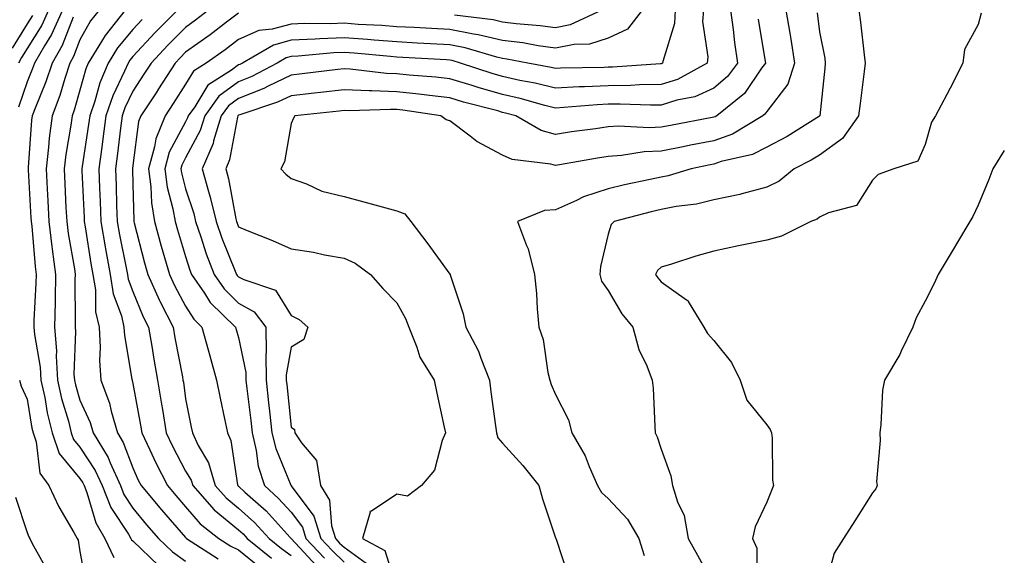
# Model space of a CAD drawing. Units: inches. Extents: x 973763 to 976403, y 7255658 to 7258298.
# Drawn here: x 976217 to 976403, y 7256929 to 7257030 of the extents above; entities that cross this region are included whole.
import ezdxf

# ---------------------------------------------------------------- set-up
doc = ezdxf.new("R2010")
doc.units = ezdxf.units.IN
doc.header["$MEASUREMENT"] = 0
doc.layers.add('Contour_97377255', color=7, linetype='Continuous', true_color=0x102e7d)

msp = doc.modelspace()

# ---------------------------------------------------------------- linework, layer by layer
at = {"layer": 'Contour_97377255'}
for points in [[(976219.04, 7257030.93, 3123), (976218.05, 7257029.35, 3123), (976215.23, 7257024.74, 3123)], [(976222.1, 7257031.92, 3124), (976220.84, 7257029.13, 3124), (976218.05, 7257024.66, 3124), (976217.01, 7257022.96, 3124), (976216.39, 7257021.92, 3124)], [(976224.72, 7257031.92, 3125), (976222.65, 7257027.32, 3125), (976221.31, 7257025.18, 3125), (976219.44, 7257021.92, 3125), (976219.09, 7257020.88, 3125), (976218.05, 7257018.37, 3125), (976216.39, 7257013.58, 3125)], [(976231.65, 7257031.92, 3127), (976230.05, 7257029.92, 3127), (976228.05, 7257026.34, 3127), (976226.82, 7257023.15, 3127), (976226.12, 7257021.92, 3127), (976225.16, 7257019.03, 3127), (976224.21, 7257015.76, 3127), (976222.78, 7257011.92, 3127), (976222.24, 7257007.73, 3127), (976222.12, 7257005.99, 3127), (976221.65, 7257001.92, 3127), (976221.85, 7256998.12, 3127), (976221.98, 7256995.85, 3127), (976222.18, 7256991.92, 3127), (976222.75, 7256987.22, 3127), (976222.8, 7256986.67, 3127), (976223.43, 7256981.92, 3127), (976223.33, 7256977.2, 3127), (976223.33, 7256976.64, 3127), (976223.23, 7256971.92, 3127), (976223.58, 7256967.45, 3127), (976223.54, 7256966.43, 3127), (976223.81, 7256961.92, 3127), (976224.57, 7256958.44, 3127), (976225.85, 7256954.12, 3127), (976226.4, 7256951.92, 3127), (976226.82, 7256950.69, 3127), (976228.05, 7256949.21, 3127), (976230.95, 7256944.82, 3127), (976232.26, 7256941.92, 3127), (976233.92, 7256937.79, 3127), (976237.22, 7256932.75, 3127), (976237.7, 7256931.92, 3127), (976237.82, 7256931.69, 3127), (976238.05, 7256931.5, 3127), (976242.93, 7256926.8, 3127)], [(976236.59, 7257031.92, 3128), (976232.79, 7257027.18, 3128), (976232.12, 7257025.99, 3128), (976229.63, 7257021.92, 3128), (976229.16, 7257020.81, 3128), (976228.05, 7257016.77, 3128), (976226.96, 7257013.01, 3128), (976226.56, 7257011.92, 3128), (976226.33, 7257010.2, 3128), (976225.35, 7257004.62, 3128), (976225.05, 7257001.92, 3128), (976225.2, 7256999.07, 3128), (976225.4, 7256994.57, 3128), (976225.54, 7256991.92, 3128), (976225.81, 7256989.68, 3128), (976226.99, 7256982.98, 3128), (976227.12, 7256981.92, 3128), (976227.1, 7256980.97, 3128), (976227.16, 7256972.81, 3128), (976227.14, 7256971.92, 3128), (976227.21, 7256971.08, 3128), (976226.91, 7256963.06, 3128), (976226.99, 7256961.92, 3128), (976227.17, 7256961.04, 3128), (976228.05, 7256958.08, 3128), (976229.98, 7256953.85, 3128), (976230.55, 7256951.92, 3128), (976233.38, 7256947.25, 3128), (976233.76, 7256946.21, 3128), (976235.7, 7256941.92, 3128), (976236.37, 7256940.24, 3128), (976238.05, 7256937.68, 3128), (976240.66, 7256934.53, 3128), (976242.93, 7256931.92, 3128), (976245.54, 7256929.41, 3128), (976248.05, 7256927.62, 3128)], [(976246.5, 7257031.92, 3130), (976242.26, 7257027.71, 3130), (976238.05, 7257023.15, 3130), (976237.49, 7257022.48, 3130), (976237.15, 7257021.92, 3130), (976236.5, 7257020.37, 3130), (976234.26, 7257015.71, 3130), (976232.95, 7257011.92, 3130), (976232.4, 7257007.57, 3130), (976232.16, 7257006.03, 3130), (976231.6, 7257001.92, 3130), (976231.73, 7256998.24, 3130), (976231.84, 7256995.71, 3130), (976231.97, 7256991.92, 3130), (976232.81, 7256987.16, 3130), (976232.87, 7256986.74, 3130), (976233.76, 7256981.92, 3130), (976234.35, 7256978.22, 3130), (976235.88, 7256974.09, 3130), (976236.38, 7256971.92, 3130), (976236.47, 7256970.34, 3130), (976237.89, 7256962.08, 3130), (976237.9, 7256961.92, 3130), (976237.94, 7256961.81, 3130), (976238.05, 7256961.29, 3130), (976239.52, 7256953.39, 3130), (976239.76, 7256951.92, 3130), (976241.29, 7256948.68, 3130), (976242.39, 7256946.26, 3130), (976244.61, 7256941.92, 3130), (976246.17, 7256940.05, 3130), (976248.05, 7256937.9, 3130), (976250.82, 7256934.69, 3130), (976254.36, 7256931.92, 3130), (976256.6, 7256930.47, 3130), (976258.05, 7256929.75, 3130), (976262.38, 7256926.25, 3130)], [(976252.4, 7257031.92, 3131), (976249.93, 7257030.04, 3131), (976248.05, 7257028.69, 3131), (976244.65, 7257025.32, 3131), (976241.52, 7257021.92, 3131), (976240.16, 7257019.81, 3131), (976238.05, 7257016.58, 3131), (976236.54, 7257013.43, 3131), (976236.02, 7257011.92, 3131), (976235.72, 7257009.59, 3131), (976235.18, 7257004.79, 3131), (976234.8, 7257001.92, 3131), (976234.91, 7256998.78, 3131), (976234.99, 7256994.98, 3131), (976235.09, 7256991.92, 3131), (976235.53, 7256989.4, 3131), (976236.8, 7256983.17, 3131), (976237.02, 7256981.92, 3131), (976237.17, 7256981.04, 3131), (976238.05, 7256978.66, 3131), (976240.03, 7256973.9, 3131), (976241.04, 7256971.92, 3131), (976241.65, 7256968.32, 3131), (976242.03, 7256965.9, 3131), (976242.74, 7256961.92, 3131), (976243.5, 7256957.37, 3131), (976243.65, 7256956.32, 3131), (976244.35, 7256951.92, 3131), (976245.53, 7256949.4, 3131), (976248.05, 7256944.69, 3131), (976249.07, 7256942.94, 3131), (976249.38, 7256941.92, 3131), (976253.45, 7256937.32, 3131), (976258.05, 7256933.57, 3131), (976258.92, 7256932.79, 3131), (976259.71, 7256931.92, 3131), (976264.29, 7256928.16, 3131)], [(976258.05, 7257031.38, 3132), (976255.8, 7257029.67, 3132), (976252.69, 7257027.28, 3132), (976248.05, 7257023.97, 3132), (976247.02, 7257022.95, 3132), (976246.07, 7257021.92, 3132), (976242.92, 7257017.05, 3132), (976242.45, 7257016.32, 3132), (976239.59, 7257011.92, 3132), (976239.13, 7257010.84, 3132), (976238.05, 7257002.51, 3132), (976237.99, 7257001.98, 3132), (976237.98, 7257001.92, 3132), (976237.98, 7257001.85, 3132), (976238.05, 7256999.02, 3132), (976238.23, 7256992.1, 3132), (976238.26, 7256991.92, 3132), (976238.32, 7256991.65, 3132), (976240.25, 7256984.12, 3132), (976240.88, 7256981.92, 3132), (976243.11, 7256976.98, 3132), (976243.25, 7256976.72, 3132), (976245.68, 7256971.92, 3132), (976246.02, 7256969.89, 3132), (976247.43, 7256962.54, 3132), (976247.54, 7256961.92, 3132), (976247.62, 7256961.49, 3132), (976248.05, 7256958.38, 3132), (976249.1, 7256952.97, 3132), (976249.32, 7256951.92, 3132), (976250.43, 7256949.54, 3132), (976252.36, 7256946.23, 3132), (976253.66, 7256941.92, 3132), (976255.72, 7256939.59, 3132), (976258.05, 7256937.68, 3132), (976261.08, 7256934.95, 3132), (976263.87, 7256931.92, 3132), (976266.17, 7256930.04, 3132), (976268.05, 7256928.67, 3132)], [(976334.46, 7257031.92, 3133), (976331.65, 7257028.32, 3133), (976328.05, 7257026.62, 3133), (976324.47, 7257025.5, 3133), (976321.57, 7257025.44, 3133), (976318.05, 7257024.73, 3133), (976314.78, 7257025.19, 3133), (976311.88, 7257025.75, 3133), (976308.05, 7257026.23, 3133), (976303.43, 7257027.3, 3133), (976302.56, 7257027.41, 3133), (976298.05, 7257028.3, 3133), (976294.61, 7257028.48, 3133), (976291.33, 7257028.64, 3133), (976288.05, 7257028.8, 3133), (976285.16, 7257029.03, 3133), (976280.71, 7257029.26, 3133), (976278.05, 7257029.46, 3133), (976275.48, 7257029.35, 3133), (976270.57, 7257029.4, 3133), (976268.05, 7257029.29, 3133), (976264.45, 7257028.32, 3133), (976261.9, 7257028.07, 3133), (976258.05, 7257026.37, 3133), (976255.52, 7257024.45, 3133), (976251.94, 7257021.92, 3133), (976249.56, 7257020.41, 3133), (976248.05, 7257017.91, 3133), (976245.71, 7257014.26, 3133), (976244.18, 7257011.92, 3133), (976242.39, 7257007.58, 3133), (976242.18, 7257006.05, 3133), (976241.04, 7257001.92, 3133), (976241.49, 7256998.48, 3133), (976241.57, 7256995.44, 3133), (976242.15, 7256991.92, 3133), (976243.42, 7256987.29, 3133), (976243.76, 7256986.21, 3133), (976245, 7256981.92, 3133), (976245.95, 7256979.82, 3133), (976248.05, 7256975.9, 3133), (976249.58, 7256973.45, 3133), (976251.14, 7256971.92, 3133), (976252.31, 7256967.66, 3133), (976252.62, 7256966.49, 3133), (976253.92, 7256961.92, 3133), (976254.61, 7256958.48, 3133), (976255.4, 7256954.57, 3133), (976255.94, 7256951.92, 3133), (976256.6, 7256950.47, 3133), (976257.87, 7256942.1, 3133), (976257.93, 7256941.92, 3133), (976257.98, 7256941.85, 3133), (976258.05, 7256941.8, 3133), (976259.26, 7256940.71, 3133), (976263.26, 7256937.13, 3133), (976267.84, 7256932.13, 3133), (976268.03, 7256931.92, 3133), (976268.05, 7256931.91, 3133), (976272.84, 7256926.71, 3133)], [(976340.73, 7257031.92, 3134), (976340.56, 7257029.41, 3134), (976338.34, 7257022.21, 3134), (976338.31, 7257021.92, 3134), (976338.15, 7257021.82, 3134), (976338.05, 7257021.79, 3134), (976337.92, 7257021.79, 3134), (976328.81, 7257021.16, 3134), (976328.05, 7257021.15, 3134), (976327.24, 7257021.11, 3134), (976319.02, 7257020.95, 3134), (976318.05, 7257020.9, 3134), (976317.23, 7257021.1, 3134), (976312.82, 7257021.92, 3134), (976308.81, 7257022.68, 3134), (976308.05, 7257022.78, 3134), (976306.94, 7257023.03, 3134), (976300.95, 7257024.82, 3134), (976298.05, 7257025.39, 3134), (976294.39, 7257025.58, 3134), (976291.86, 7257025.73, 3134), (976288.05, 7257025.93, 3134), (976283.71, 7257026.26, 3134), (976282.5, 7257026.37, 3134), (976278.05, 7257026.7, 3134), (976273.46, 7257026.51, 3134), (976272.56, 7257026.43, 3134), (976268.05, 7257026.24, 3134), (976264.65, 7257025.32, 3134), (976258.78, 7257021.92, 3134), (976258.3, 7257021.67, 3134), (976258.05, 7257021.57, 3134), (976256.7, 7257020.57, 3134), (976252.24, 7257017.73, 3134), (976249.77, 7257013.64, 3134), (976248.55, 7257011.92, 3134), (976248.43, 7257011.54, 3134), (976248.05, 7257010.83, 3134), (976244.94, 7257005.03, 3134), (976244.09, 7257001.92, 3134), (976244.54, 7256998.41, 3134), (976245.65, 7256994.32, 3134), (976246.05, 7256991.92, 3134), (976246.48, 7256990.35, 3134), (976248.05, 7256985.3, 3134), (976248.86, 7256982.73, 3134), (976249.16, 7256981.92, 3134), (976251.59, 7256978.38, 3134), (976252.72, 7256976.59, 3134), (976257.47, 7256971.92, 3134), (976257.6, 7256971.47, 3134), (976258.05, 7256969.95, 3134), (976259.45, 7256963.32, 3134), (976259.47, 7256961.92, 3134), (976259.65, 7256960.32, 3134), (976260.36, 7256954.23, 3134), (976260.62, 7256951.92, 3134), (976261.41, 7256948.56, 3134), (976261.77, 7256945.64, 3134), (976262.95, 7256941.92, 3134), (976265.64, 7256939.51, 3134), (976268.05, 7256936.88, 3134), (976270.17, 7256934.04, 3134), (976270.82, 7256931.92, 3134), (976274.3, 7256928.17, 3134)], [(976346.04, 7257031.92, 3135), (976345.9, 7257029.77, 3135), (976346.88, 7257023.09, 3135), (976346.76, 7257021.92, 3135), (976341.13, 7257018.84, 3135), (976338.05, 7257017.89, 3135), (976333.95, 7257017.82, 3135), (976332.27, 7257017.7, 3135), (976328.05, 7257017.65, 3135), (976323.56, 7257017.43, 3135), (976322.56, 7257017.41, 3135), (976318.05, 7257017.16, 3135), (976314.23, 7257018.1, 3135), (976311.33, 7257018.64, 3135), (976308.05, 7257019.37, 3135), (976306.07, 7257019.94, 3135), (976300.09, 7257021.92, 3135), (976298.52, 7257022.39, 3135), (976298.05, 7257022.48, 3135), (976297.45, 7257022.52, 3135), (976289.13, 7257023, 3135), (976288.05, 7257023.05, 3135), (976286.82, 7257023.15, 3135), (976279.92, 7257023.8, 3135), (976278.05, 7257023.93, 3135), (976276.12, 7257023.85, 3135), (976269.37, 7257023.24, 3135), (976268.05, 7257023.18, 3135), (976267.06, 7257022.91, 3135), (976265.34, 7257021.92, 3135), (976260.59, 7257019.38, 3135), (976258.05, 7257018.39, 3135), (976254.32, 7257015.65, 3135), (976251.66, 7257011.92, 3135), (976250.82, 7257009.15, 3135), (976248.05, 7257003.96, 3135), (976247.34, 7257002.63, 3135), (976247.14, 7257001.92, 3135), (976247.25, 7257001.12, 3135), (976248.05, 7256998.13, 3135), (976249.57, 7256993.44, 3135), (976249.93, 7256991.92, 3135), (976250.92, 7256989.05, 3135), (976251.94, 7256985.81, 3135), (976253.42, 7256981.92, 3135), (976255.31, 7256979.18, 3135), (976258.05, 7256976.47, 3135), (976260.99, 7256974.86, 3135), (976263.23, 7256971.92, 3135), (976263.3, 7256967.17, 3135), (976263.23, 7256966.74, 3135), (976263.28, 7256961.92, 3135), (976263.76, 7256957.63, 3135), (976263.94, 7256956.03, 3135), (976264.39, 7256951.92, 3135), (976265.09, 7256948.96, 3135), (976267.96, 7256942.01, 3135), (976267.99, 7256941.92, 3135), (976268.05, 7256941.86, 3135), (976272.3, 7256936.17, 3135), (976273.61, 7256931.92, 3135), (976275.75, 7256929.62, 3135), (976278.05, 7256927.45, 3135)], [(976351.16, 7257031.92, 3136), (976351.66, 7257028.31, 3136), (976351.95, 7257025.82, 3136), (976352.52, 7257021.92, 3136), (976350.61, 7257019.36, 3136), (976348.05, 7257017.18, 3136), (976344.42, 7257015.55, 3136), (976341.04, 7257014.91, 3136), (976338.05, 7257013.97, 3136), (976336.03, 7257013.94, 3136), (976330.31, 7257014.18, 3136), (976328.05, 7257014.15, 3136), (976325.93, 7257014.04, 3136), (976319.64, 7257013.51, 3136), (976318.05, 7257013.42, 3136), (976316.06, 7257013.91, 3136), (976311.37, 7257015.24, 3136), (976308.05, 7257015.98, 3136), (976303.42, 7257017.29, 3136), (976302.3, 7257017.67, 3136), (976298.05, 7257018.97, 3136), (976295.4, 7257019.27, 3136), (976290.34, 7257019.63, 3136), (976288.05, 7257019.88, 3136), (976286.09, 7257019.96, 3136), (976279.18, 7257020.79, 3136), (976278.05, 7257020.84, 3136), (976276.83, 7257020.7, 3136), (976270.1, 7257019.87, 3136), (976268.05, 7257019.63, 3136), (976263.67, 7257017.54, 3136), (976262.86, 7257017.11, 3136), (976258.05, 7257015.23, 3136), (976256.15, 7257013.82, 3136), (976254.79, 7257011.92, 3136), (976253.35, 7257007.22, 3136), (976253.26, 7257006.71, 3136), (976251.18, 7257001.92, 3136), (976252.36, 7256997.61, 3136), (976252.7, 7256996.57, 3136), (976253.8, 7256991.92, 3136), (976254.9, 7256988.77, 3136), (976257.44, 7256982.53, 3136), (976257.67, 7256981.92, 3136), (976257.83, 7256981.7, 3136), (976258.05, 7256981.48, 3136), (976259.04, 7256980.93, 3136), (976265.07, 7256978.94, 3136), (976268.05, 7256974.14, 3136), (976269.51, 7256973.38, 3136), (976271.19, 7256971.92, 3136), (976270.4, 7256969.57, 3136), (976268.05, 7256968.13, 3136), (976267.09, 7256962.88, 3136), (976267.1, 7256961.92, 3136), (976267.2, 7256961.07, 3136), (976268.05, 7256953.01, 3136), (976268.66, 7256952.53, 3136), (976268.74, 7256951.92, 3136), (976269.97, 7256950, 3136), (976272.82, 7256946.69, 3136), (976273.57, 7256941.92, 3136), (976275.28, 7256939.15, 3136), (976275.66, 7256934.31, 3136), (976276.39, 7256931.92, 3136), (976277.19, 7256931.06, 3136), (976278.05, 7256930.25, 3136), (976282.9, 7256926.77, 3136)], [(976361.67, 7257031.92, 3138), (976362.39, 7257027.58, 3138), (976362.6, 7257026.47, 3138), (976363.31, 7257021.92, 3138), (976362.01, 7257017.96, 3138), (976358.05, 7257012.78, 3138), (976357.7, 7257012.27, 3138), (976357.27, 7257011.92, 3138), (976351.53, 7257008.44, 3138), (976348.05, 7257007.23, 3138), (976343.61, 7257006.36, 3138), (976342.21, 7257006.08, 3138), (976338.05, 7257005.26, 3138), (976334.86, 7257005.11, 3138), (976330.54, 7257004.41, 3138), (976328.05, 7257004.26, 3138), (976326.02, 7257003.95, 3138), (976318.78, 7257002.65, 3138), (976318.05, 7257002.54, 3138), (976317.19, 7257002.78, 3138), (976309.83, 7257003.7, 3138), (976308.05, 7257004.5, 3138), (976303.18, 7257007.05, 3138), (976301.9, 7257008.07, 3138), (976298.05, 7257010.97, 3138), (976297.33, 7257011.2, 3138), (976296.36, 7257011.92, 3138), (976289.13, 7257013, 3138), (976288.05, 7257013.11, 3138), (976286.81, 7257013.16, 3138), (976279.03, 7257012.9, 3138), (976278.05, 7257012.95, 3138), (976277.13, 7257012.84, 3138), (976268.71, 7257011.92, 3138), (976268.46, 7257011.51, 3138), (976268.05, 7257010.51, 3138), (976266.77, 7257003.2, 3138), (976266.07, 7257001.92, 3138), (976267.02, 7257000.89, 3138), (976268.05, 7257000.08, 3138), (976270.9, 7256999.07, 3138), (976273.81, 7256997.68, 3138), (976278.05, 7256996.65, 3138), (976281.76, 7256995.63, 3138), (976285.27, 7256994.7, 3138), (976288.05, 7256993.95, 3138), (976289.54, 7256993.41, 3138), (976290.66, 7256991.92, 3138), (976293.86, 7256987.73, 3138), (976298.05, 7256981.99, 3138), (976298.09, 7256981.96, 3138), (976298.11, 7256981.92, 3138), (976298.13, 7256981.84, 3138), (976300.56, 7256974.43, 3138), (976301.07, 7256971.92, 3138), (976303.49, 7256967.36, 3138), (976303.89, 7256966.08, 3138), (976305.55, 7256961.92, 3138), (976305.84, 7256959.71, 3138), (976306.72, 7256953.25, 3138), (976306.9, 7256951.92, 3138), (976307.12, 7256950.99, 3138), (976308.05, 7256949.95, 3138), (976311.87, 7256945.74, 3138), (976314.87, 7256941.92, 3138), (976315.58, 7256939.45, 3138), (976318.05, 7256932.06, 3138), (976318.09, 7256931.96, 3138), (976318.13, 7256931.92, 3138), (976318.16, 7256931.81, 3138), (976320.58, 7256924.45, 3138)], [(976326.85, 7257031.92, 3132), (976320.82, 7257029.15, 3132), (976318.05, 7257028.59, 3132), (976315.14, 7257029.01, 3132), (976310.62, 7257029.35, 3132), (976308.05, 7257029.68, 3132), (976306.23, 7257030.1, 3132), (976298.94, 7257031.03, 3132)], [(976367.56, 7257031.43, 3139), (976368.05, 7257027.85, 3139), (976369, 7257022.87, 3139), (976369.12, 7257021.92, 3139), (976369.01, 7257020.96, 3139), (976368.07, 7257011.94, 3139), (976368.07, 7257011.92, 3139), (976368.05, 7257011.9, 3139), (976368, 7257011.87, 3139), (976361.92, 7257008.05, 3139), (976358.05, 7257005.99, 3139), (976355.36, 7257004.61, 3139), (976349.4, 7257003.27, 3139), (976348.05, 7257002.8, 3139), (976347.32, 7257002.65, 3139), (976343.71, 7257001.92, 3139), (976339.38, 7257000.59, 3139), (976338.05, 7257000.33, 3139), (976335.99, 7256999.86, 3139), (976331.11, 7256998.86, 3139), (976328.05, 7256998.13, 3139), (976323.37, 7256996.6, 3139), (976322.03, 7256995.9, 3139), (976318.05, 7256994.17, 3139), (976315.97, 7256994, 3139), (976310.83, 7256991.92, 3139), (976312.56, 7256987.41, 3139), (976312.89, 7256986.76, 3139), (976314.09, 7256981.92, 3139), (976314.46, 7256978.33, 3139), (976314.6, 7256975.37, 3139), (976314.92, 7256971.92, 3139), (976315.7, 7256969.57, 3139), (976316.61, 7256963.36, 3139), (976316.97, 7256961.92, 3139), (976317.21, 7256961.08, 3139), (976318.05, 7256959.15, 3139), (976320.51, 7256954.38, 3139), (976321.14, 7256951.92, 3139), (976323.67, 7256947.54, 3139), (976324.4, 7256945.57, 3139), (976326.03, 7256941.92, 3139), (976326.73, 7256940.6, 3139), (976328.05, 7256939.48, 3139), (976331.69, 7256935.56, 3139), (976333.8, 7256931.92, 3139), (976334.84, 7256928.71, 3139)], [(976375.47, 7257031.92, 3140), (976375.81, 7257029.68, 3140), (976376.45, 7257023.52, 3140), (976376.67, 7257021.92, 3140), (976376.49, 7257020.36, 3140), (976375.7, 7257014.27, 3140), (976375.42, 7257011.92, 3140), (976372.35, 7257007.62, 3140), (976368.05, 7257004.51, 3140), (976366.44, 7257003.53, 3140), (976363.24, 7257001.92, 3140), (976360.37, 7256999.6, 3140), (976358.05, 7256998.44, 3140), (976353.3, 7256997.17, 3140), (976352.92, 7256997.05, 3140), (976348.05, 7256996.01, 3140), (976344.74, 7256995.23, 3140), (976340.89, 7256994.76, 3140), (976338.05, 7256994.21, 3140), (976336.18, 7256993.79, 3140), (976329.16, 7256991.92, 3140), (976328.58, 7256991.39, 3140), (976328.05, 7256989.56, 3140), (976326.56, 7256983.41, 3140), (976326.43, 7256981.92, 3140), (976326.78, 7256980.65, 3140), (976328.05, 7256978.86, 3140), (976330.61, 7256974.48, 3140), (976332.69, 7256971.92, 3140), (976333.82, 7256967.69, 3140), (976335.34, 7256964.63, 3140), (976336.38, 7256961.92, 3140), (976336.51, 7256960.38, 3140), (976336.83, 7256953.14, 3140), (976336.92, 7256951.92, 3140), (976337.28, 7256951.15, 3140), (976338.05, 7256948.8, 3140), (976339.9, 7256943.77, 3140), (976340.19, 7256941.92, 3140), (976341.14, 7256938.83, 3140), (976342.39, 7256936.26, 3140), (976343.18, 7256931.92, 3140), (976344.92, 7256928.79, 3140), (976348.05, 7256923.06, 3140)], [(976398.62, 7257031.35, 3141), (976398.05, 7257029.21, 3141), (976395.49, 7257024.48, 3141), (976395.18, 7257021.92, 3141), (976392.76, 7257017.21, 3141), (976392.11, 7257015.98, 3141), (976389.98, 7257011.92, 3141), (976389.2, 7257010.77, 3141), (976388.05, 7257006.49, 3141), (976386.61, 7257003.36, 3141), (976382.12, 7257001.92, 3141), (976379.12, 7257000.85, 3141), (976378.05, 7256999.78, 3141), (976375, 7256994.97, 3141), (976369.73, 7256993.6, 3141), (976368.05, 7256992.74, 3141), (976367.58, 7256992.39, 3141), (976366.41, 7256991.92, 3141), (976360.84, 7256989.13, 3141), (976358.05, 7256988.4, 3141), (976353.62, 7256987.49, 3141), (976352.66, 7256987.31, 3141), (976348.05, 7256986.29, 3141), (976344.61, 7256985.36, 3141), (976340, 7256983.87, 3141), (976338.05, 7256983.3, 3141), (976337.34, 7256982.63, 3141), (976337, 7256981.92, 3141), (976337.41, 7256981.28, 3141), (976338.05, 7256980.5, 3141), (976342.86, 7256977.11, 3141), (976343.11, 7256976.98, 3141), (976343.18, 7256976.79, 3141), (976346.12, 7256971.92, 3141), (976346.84, 7256970.71, 3141), (976348.05, 7256969.42, 3141), (976351.37, 7256965.24, 3141), (976353.01, 7256961.92, 3141), (976354.26, 7256958.13, 3141), (976358.05, 7256953.41, 3141), (976358.68, 7256952.55, 3141), (976358.94, 7256951.92, 3141), (976359.09, 7256950.88, 3141), (976359.12, 7256942.99, 3141), (976359.34, 7256941.92, 3141), (976358.96, 7256941.01, 3141), (976358.05, 7256938.78, 3141), (976355.82, 7256934.15, 3141), (976355.34, 7256931.92, 3141), (976356.19, 7256930.06, 3141), (976356.17, 7256923.8, 3141)], [(976226.76, 7257030.63, 3126), (976224.7, 7257025.27, 3126), (976222.78, 7257021.92, 3126), (976221.59, 7257018.38, 3126), (976219.55, 7257013.42, 3126), (976218.99, 7257011.92, 3126), (976218.88, 7257011.09, 3126), (976218.27, 7257002.14, 3126), (976218.26, 7257001.92, 3126), (976218.26, 7257001.71, 3126), (976218.77, 7256992.64, 3126), (976218.81, 7256991.92, 3126), (976218.92, 7256991.05, 3126), (976219.54, 7256983.41, 3126), (976219.74, 7256981.92, 3126), (976219.7, 7256980.27, 3126), (976219.34, 7256973.21, 3126), (976219.31, 7256971.92, 3126), (976219.42, 7256970.55, 3126), (976220.5, 7256964.37, 3126), (976220.65, 7256961.92, 3126), (976221.37, 7256958.6, 3126), (976221.85, 7256955.72, 3126), (976222.79, 7256951.92, 3126), (976224.14, 7256948.01, 3126), (976228.05, 7256943.27, 3126), (976228.59, 7256942.46, 3126), (976228.83, 7256941.92, 3126), (976229.35, 7256940.62, 3126), (976231.02, 7256934.89, 3126), (976232.74, 7256931.92, 3126), (976234.45, 7256928.32, 3126)], [(976239.79, 7257030.18, 3129), (976238.05, 7257028.3, 3129), (976235.16, 7257024.81, 3129), (976233.39, 7257021.92, 3129), (976231.81, 7257018.16, 3129), (976230.86, 7257014.73, 3129), (976229.9, 7257011.92, 3129), (976229.69, 7257010.28, 3129), (976228.48, 7257002.35, 3129), (976228.42, 7257001.92, 3129), (976228.43, 7257001.54, 3129), (976228.82, 7256992.69, 3129), (976228.85, 7256991.92, 3129), (976229.02, 7256990.95, 3129), (976230.12, 7256983.99, 3129), (976230.5, 7256981.92, 3129), (976230.96, 7256979.01, 3129), (976230.99, 7256974.86, 3129), (976231.67, 7256971.92, 3129), (976231.87, 7256968.1, 3129), (976231.73, 7256965.6, 3129), (976231.98, 7256961.92, 3129), (976233.65, 7256957.52, 3129), (976233.95, 7256956.02, 3129), (976235.16, 7256951.92, 3129), (976236.25, 7256950.12, 3129), (976238.05, 7256945.27, 3129), (976239.09, 7256942.96, 3129), (976239.62, 7256941.92, 3129), (976243.45, 7256937.32, 3129), (976248.05, 7256932.08, 3129), (976248.12, 7256931.99, 3129), (976248.21, 7256931.92, 3129), (976254.19, 7256928.06, 3129)], [(976356.39, 7257030.26, 3137), (976357.76, 7257022.21, 3137), (976357.81, 7257021.92, 3137), (976357.07, 7257020.94, 3137), (976353.8, 7257016.17, 3137), (976348.56, 7257011.92, 3137), (976348.25, 7257011.72, 3137), (976348.05, 7257011.67, 3137), (976347.73, 7257011.6, 3137), (976339.84, 7257010.13, 3137), (976338.05, 7257009.77, 3137), (976335.79, 7257009.66, 3137), (976329.98, 7257009.99, 3137), (976328.05, 7257009.88, 3137), (976325.64, 7257009.51, 3137), (976321.08, 7257008.89, 3137), (976318.05, 7257008.4, 3137), (976315.32, 7257009.19, 3137), (976310.54, 7257011.92, 3137), (976308.6, 7257012.47, 3137), (976308.05, 7257012.59, 3137), (976307.11, 7257012.86, 3137), (976300.65, 7257014.52, 3137), (976298.05, 7257015.32, 3137), (976294.21, 7257015.76, 3137), (976292.19, 7257016.06, 3137), (976288.05, 7257016.49, 3137), (976283.28, 7257016.69, 3137), (976282.8, 7257016.67, 3137), (976278.05, 7257016.89, 3137), (976273.6, 7257016.37, 3137), (976272.37, 7257016.24, 3137), (976268.05, 7257015.74, 3137), (976265.46, 7257014.51, 3137), (976258.29, 7257012.16, 3137), (976258.05, 7257012.07, 3137), (976257.96, 7257012.01, 3137), (976257.9, 7257011.92, 3137), (976257.84, 7257011.71, 3137), (976256.37, 7257003.6, 3137), (976255.64, 7257001.92, 3137), (976256.16, 7257000.03, 3137), (976257.55, 7256992.42, 3137), (976257.67, 7256991.92, 3137), (976257.77, 7256991.64, 3137), (976258.05, 7256990.94, 3137), (976259.72, 7256990.25, 3137), (976264.47, 7256988.34, 3137), (976268.05, 7256986.77, 3137), (976272.27, 7256986.14, 3137), (976274.35, 7256985.62, 3137), (976278.05, 7256984.97, 3137), (976280.15, 7256984.02, 3137), (976283.05, 7256981.92, 3137), (976285.39, 7256979.26, 3137), (976288.05, 7256976.55, 3137), (976289.68, 7256973.55, 3137), (976290.28, 7256971.92, 3137), (976291.81, 7256968.16, 3137), (976292.35, 7256966.22, 3137), (976295.08, 7256961.92, 3137), (976295.59, 7256959.46, 3137), (976297, 7256952.97, 3137), (976297.21, 7256951.92, 3137), (976296.58, 7256950.45, 3137), (976295.14, 7256944.83, 3137), (976292.7, 7256941.92, 3137), (976290.04, 7256939.93, 3137), (976288.05, 7256940.31, 3137), (976283.2, 7256937.07, 3137), (976282.94, 7256937.03, 3137), (976283, 7256936.87, 3137), (976281.51, 7256931.92, 3137), (976285.76, 7256929.63, 3137), (976288.05, 7256922.44, 3137)], [(976403, 7257005.4, 3142), (976400.85, 7257001.92, 3142), (976400.07, 7256999.9, 3142), (976398.05, 7256995.03, 3142), (976397.06, 7256992.91, 3142), (976396.45, 7256991.92, 3142), (976394.14, 7256988.01, 3142), (976393.34, 7256986.63, 3142), (976390.47, 7256981.92, 3142), (976389.75, 7256980.22, 3142), (976388.05, 7256976.85, 3142), (976386.3, 7256973.67, 3142), (976385.7, 7256971.92, 3142), (976383.5, 7256967.37, 3142), (976383.24, 7256966.73, 3142), (976380.31, 7256961.92, 3142), (976379.95, 7256960.02, 3142), (976379.66, 7256953.53, 3142), (976379.43, 7256951.92, 3142), (976379.53, 7256950.44, 3142), (976378.84, 7256942.71, 3142), (976378.92, 7256941.92, 3142), (976378.68, 7256941.29, 3142), (976378.05, 7256940.57, 3142), (976374.73, 7256935.24, 3142), (976372.54, 7256931.92, 3142), (976370.81, 7256929.16, 3142), (976369.13, 7256923, 3142)], [(976216.62, 7256961.92, 3125), (976216.9, 7256960.77, 3125), (976218.05, 7256958.28, 3125), (976218.95, 7256952.82, 3125), (976219.17, 7256951.92, 3125), (976219.76, 7256950.21, 3125), (976220.44, 7256944.31, 3125), (976222.18, 7256941.92, 3125), (976224.05, 7256937.92, 3125), (976226.91, 7256933.06, 3125), (976227.53, 7256931.92, 3125), (976227.7, 7256931.57, 3125), (976228.05, 7256929.45, 3125), (976229.2, 7256923.07, 3125)], [(976215.84, 7256939.71, 3124), (976218.05, 7256933.07, 3124), (976218.39, 7256932.26, 3124), (976218.58, 7256931.92, 3124), (976219.02, 7256930.95, 3124), (976221.9, 7256925.77, 3124)]]:
    msp.add_polyline3d(points, dxfattribs=at)

doc.saveas('drawing.dxf')
